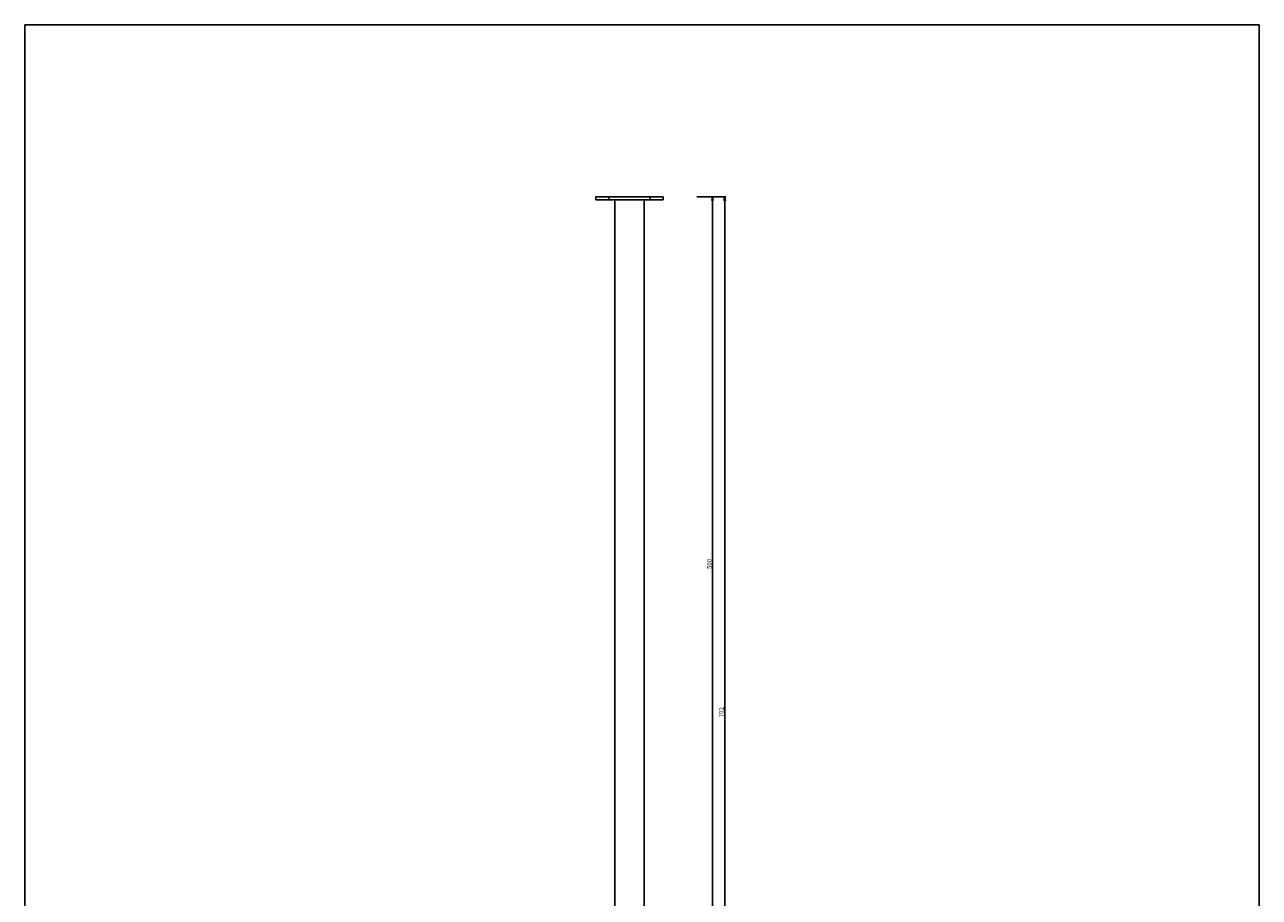
# Model space of a CAD drawing. Extents: x 0 to 841, y 0 to 1189.
# Drawn here: x 0 to 841, y 594 to 1189 of the extents above; entities that cross this region are included whole.
import ezdxf

# ---------------------------------------------------------------- set-up
doc = ezdxf.new("R2010")
doc.units = 0
doc.header["$LTSCALE"] = 77.505185
doc.layers.get('0').update_dxf_attribs({"linetype": 'CONTINUOUS'})
doc.layers.add('02___PRT_ALL_AXES', color=7, linetype='CONTINUOUS')
doc.layers.add('7_ALL_FEATURES', color=7, linetype='CONTINUOUS')
doc.styles.get("Standard").update_dxf_attribs({"font": 'arial.ttf'})
doc.dimstyles.new('DIMSTYLE_1', dxfattribs={"dimtxt": 3, "dimasz": 2.5, "dimexe": 0.75, "dimexo": 0.75, "dimgap": 0.75, "dimtad": 1, "dimtxsty": 'STANDARD', "dimblk": 'CLOSED', "dimblk1": 'CLOSED', "dimblk2": 'CLOSED', "dimcen": 0.09, "dimazin": 2, "dimtp": 0.8, "dimtm": 0.8, "dimtfac": 1, "dimtofl": 0, "dimtmove": 0, "dimatfit": 3, "dimtolj": 1})

# ---------------------------------------------------------------- blocks, each defined once
blk = doc.blocks.new('_CLOSED')
at = {"color": 0, "linetype": 'BYBLOCK'}
for p, q in [((0, 0), (-1, 0.2)), ((-1, 0.2), (-1, -0.2)), ((-1, -0.2), (0, 0)), ((-1, 0), (0, 0))]:
    blk.add_line(p, q, dxfattribs=at)
blk = doc.blocks.new('*D0')
at = {"color": 2, "linetype": 'CONTINUOUS'}
for p, q in [((458.08, 1071.64), (469.3, 1071.64)), ((468.55, 1071.64), (468.55, 821.64)), ((468.55, 571.64), (468.55, 821.64)), ((456.69, 571.64), (469.3, 571.64))]:
    blk.add_line(p, q, dxfattribs=at)
at = {"color": 2, "linetype": 'CONTINUOUS', "xscale": 2.5, "yscale": 2.5, "zscale": 2.5}
for p, rotation in [((468.55, 1071.64), 90), ((468.55, 571.64), 270)]:
    blk.add_blockref('_CLOSED', p, dxfattribs=dict(at, rotation=rotation))
at = {"color": 2, "linetype": 'CONTINUOUS', "insert": (464.8, 821.64), "char_height": 3, "width": 6.9926, "attachment_point": 2, "rotation": 90}
blk.add_mtext('500', dxfattribs=at)
blk = doc.blocks.new('*D3')
at = {"color": 2, "linetype": 'CONTINUOUS'}
for p, q in [((457.93, 1071.64), (477.58, 1071.64)), ((476.83, 1071.64), (476.83, 720.64)), ((476.83, 369.64), (476.83, 720.64)), ((455.27, 369.64), (477.58, 369.64))]:
    blk.add_line(p, q, dxfattribs=at)
at = {"color": 2, "linetype": 'CONTINUOUS', "xscale": 2.5, "yscale": 2.5, "zscale": 2.5}
for p, rotation in [((476.83, 1071.64), 90), ((476.83, 369.64), 270)]:
    blk.add_blockref('_CLOSED', p, dxfattribs=dict(at, rotation=rotation))
at = {"color": 2, "linetype": 'CONTINUOUS', "insert": (473.08, 720.64), "char_height": 3, "width": 6.9926, "attachment_point": 2, "rotation": 90}
blk.add_mtext('702', dxfattribs=at)

msp = doc.modelspace()

# ---------------------------------------------------------------- linework, layer by layer
at = {"color": 7, "linetype": 'CONTINUOUS'}
for p, q in [((0, 0), (0, 1189)), ((0, 1189), (841, 1189)), ((841, 0), (841, 1189))]:
    msp.add_line(p, q, dxfattribs=at)
at = {"layer": '02___PRT_ALL_AXES', "color": 7, "linetype": 'CONTINUOUS'}
for p, q in [((401.986, 571.641), (401.986, 1069.641)), ((421.986, 571.641), (421.986, 1069.641))]:
    msp.add_line(p, q, dxfattribs=at)
at = {"layer": '7_ALL_FEATURES', "color": 7, "linetype": 'CONTINUOUS'}
for p, q in [((388.986, 1069.641), (388.986, 1071.641)), ((388.986, 1069.641), (434.986, 1069.641)), ((434.986, 1069.641), (434.986, 1071.641))]:
    msp.add_line(p, q, dxfattribs=at)
at = {"layer": '7_ALL_FEATURES', "color": 3, "linetype": 'CONTINUOUS'}
msp.add_line((388.986, 1071.641), (434.986, 1071.641), dxfattribs=at)
at = {"layer": '7_ALL_FEATURES', "color": 9, "linetype": 'CONTINUOUS'}
for p, q in [((397.986, 1069.641), (397.986, 1071.641)), ((425.986, 1069.641), (425.986, 1071.641))]:
    msp.add_line(p, q, dxfattribs=at)

# ---------------------------------------------------------------- dimensions: what is measured, and where the dimension line sits
at = {"color": 2, "linetype": 'CONTINUOUS'}
for base, p1, p2, picture, middle in [((476.83, 369.641), (457.175, 1071.641), (454.521, 369.641), '*D3', (476.83, 720.625)), ((468.546, 571.641), (457.332, 1071.641), (455.941, 571.641), '*D0', (468.546, 821.631))]:
    dim = msp.add_linear_dim(base=base, p1=p1, p2=p2, angle=270, dimstyle='DIMSTYLE_1', dxfattribs=at)
    dim.commit()
    dim.dimension.update_dxf_attribs({"geometry": picture, "text_midpoint": middle, "dimtype": 160})

doc.saveas('drawing.dxf')
